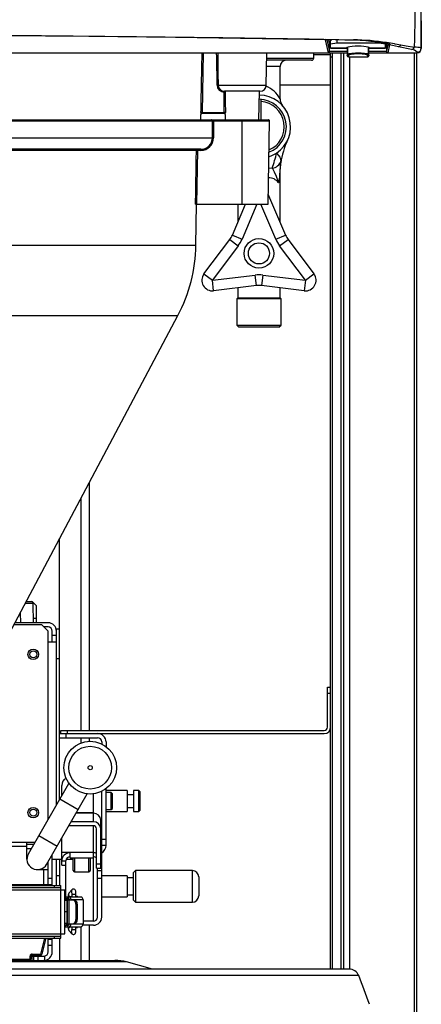
# Model space of a CAD drawing. Extents: x 0 to 420, y 0 to 297.
# Drawn here: x 54 to 68, y 60 to 95 of the extents above; entities that cross this region are included whole.
import ezdxf

# ---------------------------------------------------------------- set-up
doc = ezdxf.new("R2010")
doc.units = 0
doc.header["$MEASUREMENT"] = 0
doc.layers.get('0').update_dxf_attribs({"linetype": 'CONTINUOUS'})

msp = doc.modelspace()

# ---------------------------------------------------------------- linework, layer by layer
at = {"color": 2, "linetype": 'Continuous'}
for p, q in [((67.93898, 93.6802), (67.93898, 134.57412)), ((64.5347, 93.9852), (64.53481, 93.99276)), ((64.63515, 93.52957), (64.5347, 93.9852)), ((64.57875, 93.99195), (64.67263, 93.56617)), ((64.64091, 93.99079), (64.67578, 93.8326)), ((64.67263, 93.56617), (64.67578, 93.8326)), ((64.67265, 93.56617), (64.67581, 93.83239)), ((64.67574, 93.82645), (64.71464, 93.82645)), ((64.71464, 93.98281), (64.75233, 93.98871)), ((64.71464, 93.68646), (64.71464, 93.98281)), ((64.93964, 93.86986), (64.71464, 93.83466)), ((64.93964, 93.98522), (64.93964, 93.86986)), ((66.43964, 93.86986), (64.93964, 93.86986)), ((66.43964, 93.86986), (66.43964, 93.89088)), ((66.66464, 93.83466), (66.43964, 93.86986)), ((66.66464, 93.68646), (66.66464, 93.85674)), ((66.66464, 93.82645), (66.70355, 93.82645)), ((66.70348, 93.83239), (66.70663, 93.56617)), ((66.7035, 93.8326), (66.70732, 93.84992)), ((66.7035, 93.8326), (66.70666, 93.56617)), ((66.70666, 93.56617), (66.76717, 93.84064)), ((66.80465, 93.80405), (66.74413, 93.52957)), ((30.07296, 93.52271), (65.30632, 93.52271)), ((30.74413, 93.52957), (64.63515, 93.52957)), ((30.74413, 93.52911), (64.63515, 93.52911)), ((60.17794, 93.52271), (60.14163, 91.40672)), ((62.42707, 92.37878), (62.44704, 93.52271)), ((64.11464, 93.33521), (64.11464, 93.52271)), ((64.11464, 93.46271), (64.71464, 93.46271)), ((64.63515, 93.52957), (64.63515, 93.52911)), ((64.67263, 93.56617), (64.67265, 93.56617)), ((64.67285, 93.58271), (65.30561, 93.58271)), ((64.67462, 93.73271), (64.71464, 93.73271)), ((65.27714, 93.69015), (64.71464, 93.69015)), ((64.71464, 93.68646), (65.27714, 93.68646)), ((64.71464, 60.96543), (64.71464, 93.52271)), ((64.77464, 93.52271), (64.77464, 60.96543)), ((65.07464, 93.52271), (65.07464, 60.96543)), ((65.17538, 93.52271), (65.17538, 60.96543)), ((65.27714, 93.68646), (65.27714, 93.69622)), ((65.304, 93.71912), (65.30761, 93.4143)), ((65.30402, 93.71913), (65.30763, 93.4143)), ((65.30763, 93.4143), (65.31771, 93.45999)), ((65.31464, 93.7231), (65.31464, 93.4682)), ((65.35529, 93.42388), (65.34511, 93.3777)), ((66.03418, 93.3777), (66.01998, 93.44212)), ((66.05733, 93.4787), (66.05734, 93.4792)), ((66.05734, 93.4792), (66.07165, 93.4143)), ((66.07165, 93.4143), (66.07526, 93.71913)), ((66.07167, 93.4143), (66.07529, 93.71912)), ((66.07296, 93.52271), (67.71464, 93.52271)), ((66.07367, 93.58271), (66.70644, 93.58271)), ((66.10214, 93.68646), (66.10214, 93.69622)), ((66.66464, 93.69015), (66.10214, 93.69015)), ((66.10214, 93.68646), (66.66464, 93.68646)), ((66.66464, 93.73271), (66.70466, 93.73271)), ((66.70666, 93.56617), (66.70663, 93.56617)), ((66.74413, 93.52957), (67.78927, 93.52957)), ((66.74413, 93.52957), (66.74413, 93.52911)), ((66.74413, 93.52911), (67.78927, 93.52911)), ((67.59048, 93.64366), (67.122, 93.73991)), ((67.56464, 93.52271), (67.56464, 93.52911)), ((67.68677, 93.52271), (67.68677, 27.73271)), ((67.71464, 93.52911), (67.71464, 93.52271)), ((67.77464, 27.70061), (67.77464, 93.52911)), ((67.78927, 93.52957), (67.78786, 93.54237)), ((67.78927, 93.52957), (67.78927, 93.52911)), ((67.93784, 93.69052), (67.93898, 93.6802)), ((64.03964, 93.26021), (62.44246, 93.26021)), ((62.44377, 93.33521), (64.11464, 93.33521)), ((64.77464, 93.37271), (64.71464, 93.37271)), ((65.30763, 93.4143), (65.30761, 93.4143)), ((65.34511, 93.3777), (66.03418, 93.3777)), ((65.34511, 93.3777), (65.34511, 93.37724)), ((65.34511, 93.37724), (66.03418, 93.37724)), ((65.38751, 93.37724), (65.38751, 60.96479)), ((66.03418, 93.3777), (66.03418, 93.37724)), ((66.07165, 93.4143), (66.07167, 93.4143)), ((62.91464, 93.03521), (62.43853, 93.03521)), ((62.91464, 91.88986), (62.91464, 93.03521)), ((60.71255, 92.37878), (62.42707, 92.37878)), ((62.91464, 92.38271), (64.71464, 92.38271)), ((60.93312, 91.40672), (60.92402, 92.12172)), ((62.20211, 92.15771), (60.94102, 92.15771)), ((60.94102, 92.15771), (60.94102, 92.13828)), ((62.16422, 91.14521), (62.18189, 92.15771)), ((62.23964, 91.14521), (62.23964, 91.86982)), ((60.10009, 91.14521), (60.10338, 91.33336)), ((60.10338, 91.33336), (60.10332, 91.33336)), ((60.92544, 91.37021), (60.14081, 91.37021)), ((60.14163, 91.40672), (60.93312, 91.40672)), ((60.96178, 91.33336), (60.96506, 91.14521)), ((60.96287, 91.33336), (60.96178, 91.33336)), ((49.56464, 91.14521), (62.50148, 91.14521)), ((49.56464, 91.10771), (60.5499, 91.10771)), ((60.51251, 91.1064), (60.51251, 91.10771)), ((60.51333, 90.50771), (60.51251, 91.1064)), ((60.5499, 91.10771), (60.55072, 90.50836)), ((60.5499, 91.10705), (62.53898, 91.10705)), ((61.56464, 88.14521), (61.56464, 91.14521)), ((62.48728, 88.14521), (62.53898, 91.10705)), ((49.56464, 90.50771), (60.51333, 90.50771)), ((60.09994, 90.09521), (49.56464, 90.09521)), ((59.94384, 90.05836), (49.56464, 90.05836)), ((59.98121, 90.05836), (59.95037, 88.14521)), ((59.98121, 90.09521), (59.98121, 90.05836)), ((60.09994, 90.05836), (59.98121, 90.05836)), ((60.09994, 90.09521), (60.09994, 90.05836)), ((62.91464, 87.50715), (62.91464, 89.27459)), ((62.4926, 88.45002), (62.5096, 88.45727)), ((62.49331, 88.49077), (62.5096, 88.45727)), ((62.5096, 88.45727), (63.1104, 87.04795)), ((59.91299, 88.14521), (62.48728, 88.14521)), ((59.92502, 86.69042), (59.95041, 88.14521)), ((61.21888, 87.04795), (61.68665, 88.14521)), ((61.41464, 88.14521), (61.41464, 87.50715)), ((62.0943, 88.14521), (61.56384, 86.90089)), ((62.76544, 86.90089), (62.23498, 88.14521)), ((60.20853, 85.66667), (61.12863, 86.89164)), ((61.12863, 86.89164), (61.42847, 86.66642)), ((61.21888, 87.04795), (61.56384, 86.90089)), ((62.76544, 86.90089), (63.1104, 87.04795)), ((62.90081, 86.66642), (63.20065, 86.89164)), ((63.20065, 86.89164), (64.12075, 85.66667)), ((48.92714, 86.69042), (59.92502, 86.69042)), ((61.42847, 86.66642), (60.50837, 85.44146)), ((63.82092, 85.44146), (62.90081, 86.66642)), ((60.20853, 85.66667), (60.50837, 85.44146)), ((60.50837, 85.44146), (62.02927, 85.62581)), ((60.55349, 85.06918), (60.50837, 85.44146)), ((62.07439, 85.25353), (62.02927, 85.62581)), ((62.30001, 85.62581), (62.25489, 85.25353)), ((62.30001, 85.62581), (63.82092, 85.44146)), ((63.82092, 85.44146), (63.77579, 85.06918)), ((63.82092, 85.44146), (64.12075, 85.66667)), ((62.07439, 85.25353), (60.55349, 85.06918)), ((61.41464, 85.17356), (61.41464, 84.82271)), ((63.77579, 85.06918), (62.25489, 85.25353)), ((62.91464, 84.82271), (62.91464, 85.17356)), ((61.41464, 84.82271), (61.37714, 84.78521)), ((61.37714, 84.78521), (61.37714, 83.84771)), ((62.95214, 84.78521), (61.37714, 84.78521)), ((61.41464, 84.82271), (62.91464, 84.82271)), ((62.95214, 84.78521), (62.91464, 84.82271)), ((62.95214, 83.84771), (62.95214, 84.78521)), ((36.10101, 84.18558), (59.27828, 84.18558)), ((52.45537, 71.3291), (59.27828, 84.18558)), ((61.37714, 83.84771), (61.45214, 83.77271)), ((61.37714, 83.84771), (62.95214, 83.84771)), ((62.87714, 83.77271), (61.45214, 83.77271)), ((62.87714, 83.77271), (62.95214, 83.84771)), ((56.12714, 78.24786), (56.12714, 69.44771)), ((55.82714, 77.68257), (55.82714, 69.44771)), ((55.07714, 66.9882), (55.07714, 76.26933)), ((54.14093, 73.95051), (53.84655, 73.95051)), ((53.88566, 74.02421), (54.10214, 74.02421)), ((54.25214, 73.87421), (54.10214, 74.02421)), ((54.15273, 73.27421), (54.14093, 73.95051)), ((54.25214, 73.27421), (54.25214, 73.87421)), ((53.67497, 73.62721), (53.68046, 73.27421)), ((54.43964, 73.19921), (53.44783, 73.19921)), ((54.66464, 73.27421), (53.48763, 73.27421)), ((54.25214, 73.42421), (54.15011, 73.42421)), ((54.66464, 72.97421), (54.43964, 73.19921)), ((54.66464, 73.12421), (54.51464, 73.12421)), ((54.66464, 66.27372), (54.66464, 72.97421)), ((54.81464, 72.59921), (54.81464, 72.97421)), ((54.96464, 72.82421), (54.81464, 72.82421)), ((55.07714, 73.04921), (54.96464, 73.04921)), ((54.96464, 66.79334), (54.96464, 73.04921)), ((54.66464, 72.59921), (54.96464, 72.59921)), ((54.96464, 71.99921), (55.07714, 71.99921)), ((64.60214, 69.56021), (64.60214, 70.98521)), ((64.60214, 70.98521), (64.71464, 70.98521)), ((64.71464, 70.76021), (64.60214, 70.76021)), ((55.07714, 69.33521), (64.48964, 69.33521)), ((55.11464, 69.44771), (64.48964, 69.44771)), ((55.11464, 69.33521), (55.11464, 69.44771)), ((55.30214, 69.33521), (55.30214, 69.18521)), ((55.33964, 69.44771), (55.33964, 69.33521)), ((55.07714, 69.18521), (56.42714, 69.18521)), ((55.82714, 69.18521), (55.82714, 68.99644)), ((56.12714, 69.18521), (56.12714, 69.05855)), ((56.57714, 69.03521), (56.57714, 68.96367)), ((56.72714, 69.03521), (56.72714, 68.8718)), ((53.96488, 65.06171), (55.41027, 67.56518)), ((54.6144, 64.68671), (56.05978, 67.19018)), ((55.15214, 67.1181), (55.15214, 67.49333)), ((56.27714, 66.19946), (56.27714, 67.19107)), ((56.57714, 62.81016), (56.57714, 67.27993)), ((56.72714, 65.36021), (56.72714, 67.3718)), ((57.47714, 67.31021), (56.72714, 67.31021)), ((56.91464, 67.23521), (56.72714, 67.23521)), ((56.95214, 67.19771), (56.91464, 67.23521)), ((56.91464, 66.63521), (56.91464, 67.23521)), ((56.95214, 66.67271), (56.95214, 67.19771)), ((57.47714, 67.31021), (57.47714, 66.56021)), ((57.88964, 67.31021), (57.70214, 67.31021)), ((57.70214, 67.31021), (57.70214, 66.56021)), ((57.92714, 67.27271), (57.88964, 67.31021)), ((57.88964, 66.56021), (57.88964, 67.31021)), ((57.92714, 67.27271), (57.92714, 66.59771)), ((55.08988, 67.01026), (55.7394, 66.63526)), ((57.70214, 67.16021), (57.47714, 67.16021)), ((56.27714, 66.50253), (55.66277, 66.50253)), ((56.27714, 66.51739), (55.67135, 66.51739)), ((56.72714, 66.63521), (56.91464, 66.63521)), ((56.72714, 66.56021), (57.47714, 66.56021)), ((56.91464, 66.63521), (56.95214, 66.67271)), ((57.47714, 66.71021), (57.70214, 66.71021)), ((57.70214, 66.56021), (57.88964, 66.56021)), ((57.88964, 66.56021), (57.92714, 66.59771)), ((56.27714, 66.19946), (55.48779, 66.19946)), ((56.53964, 64.54742), (56.53964, 66.25303)), ((56.27714, 66.05689), (55.40548, 66.05689)), ((56.27714, 62.6676), (56.27714, 66.05689)), ((56.38964, 64.54742), (56.38964, 65.94996)), ((40.86464, 65.47421), (54.20304, 65.47421)), ((53.91464, 64.87421), (53.91464, 65.47421)), ((54.33988, 65.71122), (54.9894, 65.33622)), ((55.15214, 64.65726), (55.15214, 65.6181)), ((56.57714, 65.58521), (56.72714, 65.58521)), ((53.91464, 65.32421), (40.86464, 65.32421)), ((53.91464, 65.39921), (54.15974, 65.39921)), ((53.91464, 65.24921), (54.07314, 65.24921)), ((55.15214, 65.12346), (56.27714, 65.12346)), ((55.45214, 64.91671), (55.45214, 65.12346)), ((56.72714, 65.36021), (56.57714, 65.36021)), ((54.66464, 63.93671), (54.66464, 64.77372)), ((54.81464, 63.93671), (54.81464, 65.03353)), ((54.81464, 64.87421), (55.15214, 64.87421)), ((54.96464, 63.93671), (54.96464, 64.87421)), ((55.07714, 64.87421), (55.07714, 63.93671)), ((55.15214, 64.81232), (55.30214, 64.81232)), ((55.30214, 63.52796), (55.30214, 64.81232)), ((55.31701, 64.87421), (55.56464, 64.87421)), ((55.45214, 64.91671), (56.27714, 64.91671)), ((55.56464, 64.46921), (55.56464, 64.91171)), ((55.60964, 64.91671), (55.60964, 64.42421)), ((56.11964, 64.42421), (56.11964, 64.91671)), ((56.16464, 64.91171), (56.16464, 64.46921)), ((56.53964, 64.81232), (56.57714, 64.81232)), ((54.28964, 64.49921), (54.66464, 64.49921)), ((54.43964, 64.53051), (54.43964, 64.49921)), ((54.51464, 63.97421), (54.51464, 64.49921)), ((55.15214, 64.65726), (55.30214, 64.65726)), ((55.60964, 64.42421), (56.11964, 64.42421)), ((56.38964, 64.70248), (56.53964, 64.70248)), ((56.38964, 64.54742), (56.53964, 64.54742)), ((56.42714, 62.81016), (56.42714, 64.54742)), ((56.42714, 64.46262), (56.57714, 64.46262)), ((57.77714, 64.467), (57.70214, 64.392)), ((57.70214, 63.417), (57.70214, 64.392)), ((59.80214, 64.467), (57.77714, 64.467)), ((57.77714, 64.467), (57.77714, 63.342)), ((59.80214, 63.342), (59.80214, 64.467)), ((54.66464, 64.19921), (54.81464, 64.19921)), ((55.07714, 64.27421), (54.96464, 64.27421)), ((56.57714, 64.17883), (56.42714, 64.17883)), ((57.47714, 64.2795), (56.57714, 64.2795)), ((57.47714, 64.2795), (57.47714, 63.5295)), ((57.70214, 64.2045), (57.47714, 64.2045)), ((60.02714, 64.242), (60.02714, 63.567)), ((39.81464, 63.93671), (55.11464, 63.93671)), ((39.81464, 63.86171), (55.11464, 63.86171)), ((39.81464, 63.78671), (55.26464, 63.78671)), ((40.71464, 63.97421), (54.81464, 63.97421)), ((54.88964, 63.86171), (54.88964, 63.93671)), ((55.11464, 62.06171), (55.11464, 63.93671)), ((55.26464, 62.21171), (55.26464, 63.78671)), ((55.51094, 63.78229), (55.40851, 63.66555)), ((55.26464, 63.41171), (55.33964, 63.41171)), ((55.28288, 63.52796), (55.28288, 63.46796)), ((55.28288, 63.52796), (55.85666, 63.52796)), ((55.28288, 63.46796), (55.39491, 63.46796)), ((55.30214, 63.42056), (55.30214, 63.46796)), ((55.33964, 62.58671), (55.33964, 63.41171)), ((55.34714, 63.42671), (55.34714, 62.57171)), ((55.34714, 63.42671), (55.59886, 63.42671)), ((55.36014, 63.46796), (55.36014, 63.52796)), ((55.37508, 63.46732), (55.37508, 63.44919)), ((55.40145, 63.46732), (55.37508, 63.46732)), ((55.37714, 63.44921), (55.42575, 63.44921)), ((55.40428, 63.42671), (55.40428, 62.57171)), ((55.43052, 63.42671), (55.43052, 63.43046)), ((55.4875, 63.42671), (55.4875, 63.43046)), ((55.9103, 63.43046), (55.4875, 63.43046)), ((55.50668, 63.62126), (55.50668, 63.52796)), ((55.50668, 63.62126), (55.65668, 63.62126)), ((55.65668, 63.52796), (55.65668, 63.62126)), ((55.65668, 63.56171), (55.71464, 63.56171)), ((55.71464, 63.52796), (55.71464, 63.56171)), ((55.86464, 63.5145), (55.86464, 63.52414)), ((55.9103, 63.43046), (55.9103, 63.35546)), ((55.9103, 63.35546), (55.92368, 63.35546)), ((55.915, 63.35546), (55.915, 62.64296)), ((55.92368, 62.64296), (55.92368, 63.35546)), ((56.57714, 63.5295), (57.47714, 63.5295)), ((57.47714, 63.6045), (57.70214, 63.6045)), ((57.70214, 63.417), (57.77714, 63.342)), ((57.77714, 63.342), (59.80214, 63.342)), ((55.33964, 62.99921), (55.26464, 62.99921)), ((55.65397, 63.27671), (55.65397, 62.72171)), ((55.69874, 63.27671), (55.65397, 63.27671)), ((55.69874, 63.27671), (55.69874, 62.72171)), ((55.65397, 62.72171), (55.69874, 62.72171)), ((55.9103, 62.64296), (55.92368, 62.64296)), ((55.9103, 62.64296), (55.9103, 62.56796)), ((56.27714, 62.6676), (55.92368, 62.6676)), ((55.33964, 62.58671), (55.26464, 62.58671)), ((55.28288, 62.53046), (55.28288, 62.47046)), ((55.28288, 62.53046), (55.39491, 62.53046)), ((55.28288, 62.47046), (55.85666, 62.47046)), ((55.34714, 62.57171), (55.59886, 62.57171)), ((55.36014, 62.53046), (55.36014, 62.47046)), ((55.37508, 62.54922), (55.37508, 62.53109)), ((55.40145, 62.53109), (55.37508, 62.53109)), ((55.42575, 62.54921), (55.37714, 62.54921)), ((55.40851, 62.33287), (55.51094, 62.21612)), ((55.43052, 62.57171), (55.43052, 62.56796)), ((55.4875, 62.57171), (55.4875, 62.56796)), ((55.4875, 62.56796), (55.9103, 62.56796)), ((55.50668, 62.47046), (55.50668, 62.37715)), ((55.50668, 62.37715), (55.65668, 62.37715)), ((55.65668, 62.37715), (55.65668, 62.47046)), ((55.65668, 62.43671), (55.71464, 62.43671)), ((55.71464, 62.43671), (55.71464, 62.47046)), ((55.82714, 62.47046), (55.82714, 61.27421)), ((55.86464, 62.47404), (55.86464, 62.48391)), ((56.27714, 62.52503), (55.90085, 62.52503)), ((56.12714, 62.52503), (56.12714, 61.27421)), ((39.81464, 62.13671), (55.11464, 62.13671)), ((39.81464, 62.06171), (55.11464, 62.06171)), ((40.30214, 62.21171), (55.26464, 62.21171)), ((54.41036, 61.49921), (54.55099, 62.06171)), ((54.58964, 62.06171), (54.44674, 61.49011)), ((54.66464, 61.57421), (54.66464, 62.06171)), ((54.66464, 62.02421), (54.81464, 62.02421)), ((54.81464, 61.57421), (54.81464, 62.06171)), ((54.88964, 62.06171), (54.88964, 62.13671)), ((55.07714, 62.06171), (55.07714, 61.27421)), ((54.81464, 61.79921), (54.66464, 61.79921)), ((40.86464, 61.27421), (54.51464, 61.27421)), ((47.78886, 61.31171), (54.06464, 61.31171)), ((54.02714, 61.42421), (54.51464, 61.42421)), ((54.02714, 61.27421), (54.02714, 61.42421)), ((54.06464, 61.42421), (54.06464, 61.31171)), ((54.10214, 61.49921), (54.41036, 61.49921)), ((54.10214, 61.46171), (54.10214, 61.49921)), ((54.41036, 61.46171), (54.10214, 61.46171)), ((54.13964, 61.27421), (54.13964, 61.42421)), ((54.14731, 61.42421), (54.14731, 61.27421)), ((54.31996, 61.27421), (54.31996, 61.42421)), ((54.41036, 61.46171), (54.41036, 61.49921)), ((54.41036, 61.49921), (54.44674, 61.49011)), ((54.51464, 61.42421), (54.53729, 61.42592)), ((54.53729, 61.27506), (54.51464, 61.27421)), ((54.52202, 61.27421), (57.03596, 61.27421)), ((54.53729, 61.42592), (54.53729, 61.27506)), ((65.36561, 60.96543), (30.01367, 60.96543)), ((57.46069, 61.21726), (37.91859, 61.21726)), ((58.383, 60.96543), (57.46069, 61.21726)), ((65.71235, 60.73325), (29.66693, 60.73325))]:
    msp.add_line(p, q, dxfattribs=at)
for points in [[(67.69243, 93.72446), (67.70628, 94.01229), (67.72521, 94.73857), (67.7324, 95.4847), (67.7351, 96.50774), (67.73244, 97.56413), (67.72602, 98.64746), (67.71746, 99.7513), (67.70838, 100.86925), (67.70038, 101.99488), (67.69322, 103.29789), (67.6876, 104.61264), (67.68347, 105.93483), (67.6808, 107.26019), (67.67705, 110.62769), (67.6757, 113.99771)], [(67.8572, 113.98857), (67.858, 110.63603), (67.86037, 107.28592), (67.86196, 105.97961), (67.86436, 104.67631), (67.86767, 103.38017), (67.87202, 102.09533), (67.87658, 100.99242), (67.88188, 99.89612), (67.88802, 98.81399), (67.89513, 97.75359), (67.90332, 96.72249), (67.9127, 95.72825), (67.9205, 95.01525), (67.92898, 94.32817), (67.93784, 93.69052)], [(29.85712, 93.98621), (29.85712, 93.98621), (29.93157, 93.98766), (31.43233, 94.01591), (34.50447, 94.0673), (37.58221, 94.10936), (40.94774, 94.14359), (44.31788, 94.16473), (47.68964, 94.17196), (51.06436, 94.16472), (54.43744, 94.14354), (57.80591, 94.10925), (60.88037, 94.06721), (63.94924, 94.01587), (65.52216, 93.98621), (65.52217, 93.98621)], [(64.5347, 93.9852), (62.27875, 94.02387), (59.2014, 94.06867), (56.11819, 94.10372), (53.03104, 94.12845), (49.94185, 94.14232), (46.85129, 94.14484), (43.76037, 94.1361), (40.67144, 94.11641), (37.58681, 94.08607), (34.21235, 94.04116), (30.84459, 93.9852)], [(66.28825, 93.91251), (66.14793, 93.93037), (65.96394, 93.95004), (65.76263, 93.96539), (65.49687, 93.9751), (65.22183, 93.97996), (64.53481, 93.99276)], [(66.81966, 93.83197), (66.80675, 93.80615), (66.80465, 93.80405)], [(67.122, 93.73991), (66.91626, 93.78163), (66.80465, 93.80405)], [(66.98691, 93.8489), (66.98691, 93.84889), (67.00723, 93.84533), (67.21606, 93.80907)], [(67.21606, 93.80907), (67.40192, 93.77686), (67.69243, 93.72446)], [(60.10414, 91.4064), (60.10543, 91.48136), (60.11059, 91.78121), (60.13117, 92.98063), (60.14044, 93.52271)], [(60.6755, 92.37911), (60.66238, 93.36802), (60.66038, 93.52271)], [(60.69734, 93.52271), (60.70686, 92.7965), (60.71255, 92.37878)], [(66.10214, 93.69622), (66.08809, 93.71292), (66.04688, 93.72848), (65.98132, 93.74184), (65.89589, 93.7521), (65.7964, 93.75855), (65.68964, 93.76074), (65.58288, 93.75855), (65.48339, 93.7521), (65.39796, 93.74184), (65.33241, 93.72848), (65.2912, 93.71292), (65.27714, 93.69622)], [(65.31465, 93.46792), (65.31517, 93.47103), (65.32484, 93.48058), (65.34639, 93.48972), (65.37911, 93.49816), (65.42193, 93.50563), (65.47348, 93.51188), (65.53206, 93.5167), (65.59576, 93.51995), (65.66253, 93.52151), (65.73018, 93.52134), (65.7965, 93.51944), (65.85935, 93.51587), (65.91668, 93.51074), (65.96661, 93.50423), (66.00753, 93.49655), (66.0381, 93.48795), (66.05733, 93.4787)], [(65.31676, 93.46671), (65.31633, 93.45582), (65.32951, 93.43359)], [(66.01998, 93.44212), (66.00216, 93.45134), (65.97418, 93.45991), (65.93693, 93.46754), (65.89162, 93.47398), (65.83974, 93.47904), (65.78298, 93.48253), (65.72317, 93.48435), (65.66227, 93.48444), (65.60226, 93.48279), (65.5451, 93.47946), (65.49265, 93.47456), (65.4466, 93.46825), (65.40848, 93.46073), (65.3795, 93.45224), (65.36063, 93.44307), (65.35247, 93.43351), (65.35529, 93.42388)], [(66.05734, 93.4792), (66.05987, 93.6494), (66.06105, 93.72429)], [(60.96029, 92.15711), (60.96123, 92.08274), (60.96508, 91.78285), (60.97002, 91.4064)], [(60.48038, 91.14521), (60.4808, 91.14521), (60.50291, 91.14319), (60.52634, 91.13586), (60.54049, 91.12656), (60.54737, 91.11775), (60.54885, 91.11421), (60.5499, 91.10771)], [(59.91299, 88.14521), (59.9142, 88.22019), (59.91904, 88.5201), (59.93839, 89.71976), (59.94384, 90.05836)], [(62.51667, 89.8292), (62.64779, 89.88174), (62.7923, 89.96407)], [(62.7923, 89.96407), (62.79276, 89.96348), (62.85965, 89.88), (62.90974, 89.81079), (62.92176, 89.78878), (62.94536, 89.67978)], [(62.91464, 89.26708), (62.92982, 89.54184), (62.94188, 89.61087)], [(62.50979, 89.43477), (62.52078, 89.43452), (62.63847, 89.42764)], [(62.85112, 88.90565), (62.85169, 88.91452), (62.85088, 88.92797), (62.84321, 88.96805), (62.78337, 89.13306), (62.71769, 89.28318), (62.65766, 89.40069), (62.63847, 89.42764)], [(62.88504, 88.97194), (62.87462, 88.93474), (62.85888, 88.91023), (62.85167, 88.90584), (62.85112, 88.90565)], [(62.8996, 89.2042), (62.8996, 89.20419), (62.89081, 89.05477), (62.88504, 88.97194)], [(56.38964, 65.07665), (56.33567, 65.09198), (56.27714, 65.09746)], [(55.50145, 63.7055), (55.50144, 63.70555), (55.50179, 63.70386), (55.50279, 63.69754), (55.50431, 63.68345), (55.50586, 63.65926), (55.50667, 63.62605), (55.50668, 63.62126)], [(55.65668, 63.62126), (55.6563, 63.64941), (55.65393, 63.69436), (55.64866, 63.7344), (55.64097, 63.75994), (55.63177, 63.77624), (55.616, 63.79261), (55.5927, 63.80497), (55.56497, 63.80865), (55.53769, 63.80208), (55.51882, 63.7901), (55.51094, 63.78229)], [(55.85666, 63.52796), (55.8644, 63.52348), (55.85332, 63.52046)], [(55.37508, 62.54342), (55.36804, 62.54551), (55.34508, 62.55387)], [(55.51094, 62.21612), (55.53065, 62.19992), (55.55638, 62.19069), (55.58439, 62.19123), (55.60816, 62.20046), (55.62453, 62.21348), (55.63545, 62.22774), (55.64225, 62.24156), (55.6469, 62.25624), (55.65215, 62.28637), (55.65566, 62.33117), (55.65668, 62.37715)], [(55.85332, 62.47796), (55.86464, 62.47403), (55.85666, 62.47046)]]:
    msp.add_lwpolyline(points, dxfattribs=at)
for centre, radius in [((62.16464, 86.39771), 0.525), ((62.16464, 86.39771), 0.375), ((54.13964, 72.14921), 0.1875), ((54.13964, 72.14921), 0.12375), ((56.16464, 68.1218), 0.9375), ((56.16464, 68.1218), 0.75893), ((56.16464, 68.1218), 0.075), ((54.13964, 66.52421), 0.1875), ((54.13964, 66.52421), 0.12375)]:
    msp.add_circle(centre, radius, dxfattribs=at)
for centre, radius, start, end in [((64.5345, 94.02314), 0.03794, 270.30114, 304.235073), ((65.37747, 85.07324), 8.91415, 81.432917, 89.069911), ((63.3524, 72.75012), 21.36507, 80.660352, 82.101794), ((65.70857, 85.66231), 8.28579, 81.124889, 83.090335), ((66.80467, 93.84155), 0.03751, 181.394451, 269.963761), ((67.09948, 93.86909), 0.13112, 279.889096, 332.759357), ((64.63515, 93.56661), 0.0375, 270, 359.320798), ((64.63513, 93.56708), 0.03751, 270.036239, 358.605549), ((65.35342, 93.45871), 0.03488, 193.750723, 273.072481), ((66.01931, 93.48016), 0.03804, 271.000259, 357.811938), ((66.74413, 93.56661), 0.0375, 180.679202, 270), ((66.74415, 93.56708), 0.03751, 181.394451, 269.963761), ((67.567, 93.77801), 0.13639, 279.915834, 336.881214), ((67.57598, 93.37244), 0.27161, 38.729582, 86.938169), ((67.72552, 93.0595), 0.66578, 71.40377, 92.848639), ((67.78829, 93.69192), 0.14955, 269.834625, 359.464335), ((67.78874, 93.67981), 0.15024, 270.202356, 0.150739), ((63.13964, 93.03521), 0.225, 90, 180), ((64.03964, 93.33521), 0.075, 270, 0), ((65.34511, 93.41474), 0.0375, 180.679202, 270), ((65.34513, 93.41521), 0.03751, 181.394451, 269.963761), ((66.03418, 93.41474), 0.0375, 270, 359.320798), ((66.03415, 93.41521), 0.03751, 270.036239, 358.605549), ((60.68966, 91.88479), 0.49452, 87.347371, 91.640615), ((60.93829, 92.38417), 0.26284, 181.103911, 266.887301), ((60.93864, 92.38385), 0.22615, 181.283643, 270.603875), ((62.20211, 92.38271), 0.225, 270, 359), ((60.24583, 92.83485), 0.98412, 313.5614, 314.943458), ((61.5135, 91.57173), 0.80543, 133.382019, 135.298335), ((62.16464, 90.89771), 1.125, 303.911744, 89.241488), ((62.03327, 91.41978), 0.99889, 28.073296, 67.301156), ((62.16464, 90.89771), 0.975, 291.341524, 89.27864), ((62.16464, 90.89771), 0.9, 293.318197, 85.219808), ((63.28964, 91.88986), 0.375, 180, 221.409622), ((63.85327, 91.32784), 3.74995, 178.799596, 179.915616), ((60.14081, 91.33271), 0.0375, 156.100006, 179.000011), ((60.14087, 91.33271), 0.0375, 90, 179), ((60.12608, 91.04057), 0.36649, 87.567826, 93.432101), ((60.14081, 91.33271), 0.0375, 90, 156.100084), ((61.07601, 91.36754), 0.93521, 177.598525, 179.83654), ((60.92429, 91.33271), 0.0375, 1, 90), ((60.88587, 91.39759), 0.04812, 325.313578, 10.942766), ((60.92541, 91.33274), 0.03746, 0.947062, 89.949377), ((60.94701, 90.89163), 0.51528, 87.439821, 91.54429), ((60.76611, 91.3895), 0.20461, 344.075117, 4.736394), ((60.47788, 91.11055), 0.03475, 355.308571, 85.878853), ((60.54238, 90.46819), 0.6389, 89.326146, 92.679728), ((62.50148, 91.10771), 0.0375, 359, 90), ((60.10073, 90.50835), 0.44999, 269.899211, 0.001549), ((60.10093, 90.5076), 0.4124, 269.861593, 0.014468), ((60.54318, 89.87057), 0.63783, 89.323163, 92.682584), ((65.81544, 89.19446), 2.90357, 154.984497, 171.7545), ((59.98127, 90.05777), 0.03744, 90.091251, 179.095285), ((59.96253, 89.41709), 0.64155, 88.33092, 91.66908), ((58.4858, 90.9087), 4.40888, 340.371054, 347.628086), ((62.6026, 89.78413), 0.35829, 275.745488, 343.068367), ((70.71804, 88.69195), 7.8352, 172.757064, 176.251428), ((61.3871, 89.27125), 1.52755, 348.700457, 0.125524), ((62.53483, 88.70592), 0.37408, 32.269991, 94.793084), ((60.52896, 87.34207), 0.75, 323.088772, 336.911228), ((60.52896, 87.34207), 1.125, 323.088772, 336.911228), ((63.80032, 87.34207), 1.125, 203.088772, 216.911228), ((63.80032, 87.34207), 0.75, 203.088772, 216.911228), ((54.37587, 86.78728), 5.55, 332.045189, 359), ((60.50837, 85.44146), 0.375, 143.088772, 276.911228), ((62.16464, 84.50898), 1.125, 83.088772, 96.911228), ((63.82092, 85.44146), 0.375, 263.088772, 36.911228), ((62.16464, 84.50898), 0.75, 83.088772, 96.911228), ((54.06594, 73.94921), 0.075, 1, 90), ((54.66464, 72.97421), 0.3, 0, 90), ((54.66464, 72.97421), 0.15, 0, 90), ((56.42714, 69.03521), 0.3, 0, 90), ((64.48964, 69.56021), 0.225, 270, 0), ((64.48964, 69.56021), 0.1125, 270, 0), ((56.42714, 69.03521), 0.15, 0, 90), ((55.43625, 67.48985), 0.28413, 117.03467, 179.297543), ((56.28348, 66.24636), 0.25625, 1.491864, 91.417944), ((56.28348, 65.94329), 0.25625, 1.491864, 91.417944), ((56.27986, 65.9471), 0.10982, 1.491864, 91.417944), ((55.44489, 64.8047), 0.29285, 88.582056, 178.508136), ((56.42714, 65.36021), 0.3, 300, 0), ((54.28964, 64.87421), 0.375, 150, 330), ((55.44852, 64.80851), 0.14643, 88.582056, 178.508136), ((56.27802, 64.8017), 0.1532, 43.2281, 90.328032), ((56.30266, 64.81187), 0.27449, 0.094198, 30.301783), ((55.60964, 64.46921), 0.045, 180, 270), ((56.11964, 64.46921), 0.045, 270, 0), ((59.80214, 64.242), 0.225, 0, 90), ((55.56647, 63.73382), 0.07371, 138.476698, 201.109313), ((55.37714, 63.33671), 0.1125, 90, 138.189685), ((55.37714, 63.33671), 0.0375, 143.130102, 180), ((55.63471, 63.53945), 0.25897, 150.863007, 184.396013), ((55.46551, 63.61668), 0.07508, 139.393837, 303.253337), ((55.39239, 63.43285), 0.09514, 358.560079, 88.483785), ((55.39394, 63.43137), 0.03659, 358.560079, 88.483785), ((55.52275, 63.29758), 0.13288, 350.96211, 76.354439), ((55.56751, 63.29758), 0.13288, 350.96211, 76.354439), ((55.81266, 63.43167), 0.09765, 359.286557, 65.391552), ((59.80214, 63.567), 0.225, 270, 0), ((55.37714, 62.66171), 0.0375, 180, 216.869898), ((55.52275, 62.70083), 0.13288, 283.645561, 9.03789), ((55.56751, 62.70083), 0.13288, 283.645561, 9.03789), ((56.28439, 62.81779), 0.29285, 268.582056, 358.508136), ((56.28076, 62.81398), 0.14643, 268.582056, 358.508136), ((55.37714, 62.66171), 0.1125, 221.810315, 270), ((55.6088, 62.4534), 0.23376, 173.76253, 211.039053), ((55.46551, 62.38173), 0.07508, 56.746663, 220.606163), ((55.39394, 62.56704), 0.03659, 271.516215, 1.439921), ((55.39239, 62.56556), 0.09514, 271.516215, 1.439921), ((55.56642, 62.26457), 0.07366, 161.532102, 221.675097), ((55.0774, 62.36147), 0.42957, 350.84325, 2.092159), ((55.81266, 62.56674), 0.09765, 294.608448, 0.713443), ((54.10214, 61.42421), 0.075, 90, 180), ((54.02714, 61.31171), 0.0375, 270, 0), ((54.10214, 61.42421), 0.0375, 90, 180), ((54.41036, 61.49921), 0.0375, 270, 345.963757), ((54.51464, 61.57421), 0.3, 274.329678, 0), ((54.51464, 61.57421), 0.15, 278.684331, 0), ((57.03596, 59.66171), 1.6125, 74.72802, 90), ((65.36561, 60.59043), 0.375, 22.385993, 90), ((50.45581, 54.44932), 16.5, 18.603005, 22.385993)]:
    msp.add_arc(centre, radius, start, end, dxfattribs=at)

doc.saveas('drawing.dxf')
